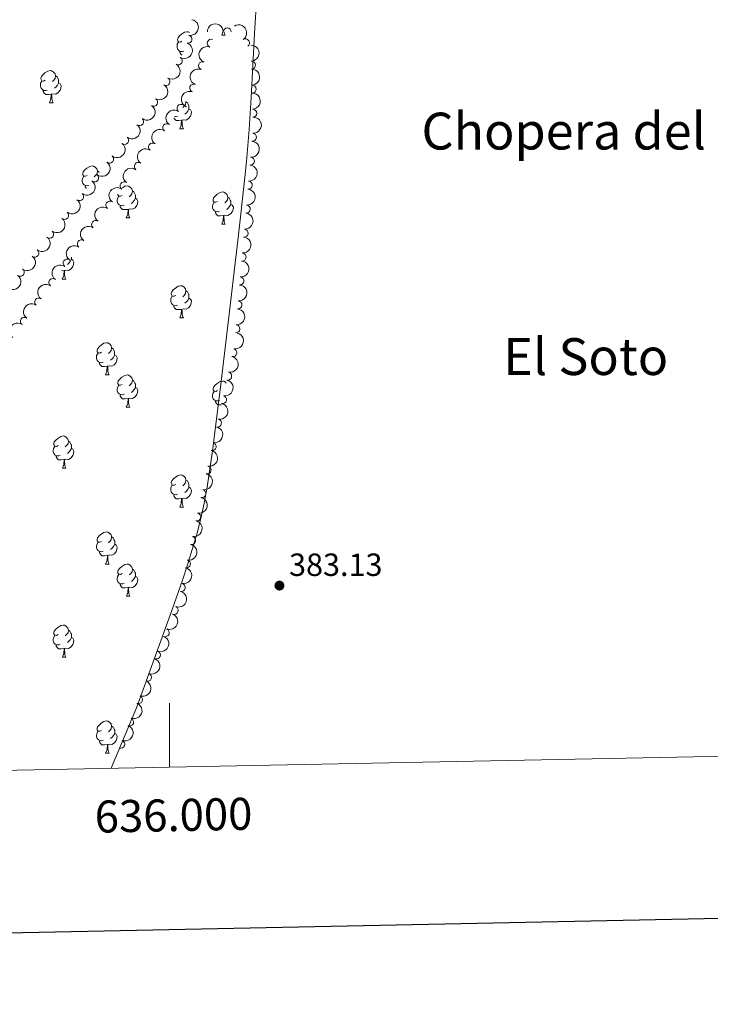
# Model space of a CAD drawing. Units: metres. Extents: x 634326 to 638838, y 711037 to 714095.
# Drawn here: x 635953 to 636169, y 711389 to 711696 of the extents above; entities that cross this region are included whole.
import ezdxf
from ezdxf.enums import TextEntityAlignment as Align

# ---------------------------------------------------------------- set-up
doc = ezdxf.new("R2010")
doc.units = ezdxf.units.M
doc.header["$MEASUREMENT"] = 0
for name, color, linetype, lineweight in [('Carátula', 7, 'Continuous', 5), ('Elementos auxiliares', 7, 'Continuous', 5), ('Entidades rústicas y varios', 7, 'Continuous', 5), ('Hidrografía', 7, 'Continuous', 5), ('Relieve y altimetría', 7, 'Continuous', 5), ('Textos de rotulación', 7, 'Continuous', 5)]:
    doc.layers.add(name, color=color, linetype=linetype, lineweight=lineweight)
doc.styles.add('Style-arial', font='arial.shx', dxfattribs={"bigfont": 'arialbig.shx'})
doc.styles.add('Style-Times New Roman', font='txt')

# ---------------------------------------------------------------- blocks, each defined once
blk = doc.blocks.new('5PATER')
at = {"layer": 'Relieve y altimetría', "linetype": 'Continuous', "lineweight": 5}
h = blk.add_hatch(color=250, dxfattribs=at)
edge = h.paths.add_edge_path()
edge.add_ellipse((0, 0), major_axis=(-1.095731442945027, -1.110710700472634), ratio=0.9994222409660319, start_angle=0, end_angle=360)

msp = doc.modelspace()

# ---------------------------------------------------------------- linework, layer by layer
at = {"layer": 'Carátula', "color": 7, "linetype": 'Continuous', "lineweight": 5}
msp.add_line((636000, 711463.1799999999), (636000, 711483.1799999999), dxfattribs=at)
at = {"layer": 'Carátula', "color": 7, "linetype": 'Continuous', "lineweight": 25, "flags": 128}
msp.add_lwpolyline([(635135, 713810.26), (635184.5800000001, 711395.79), (638738.81, 711468.76), (638689.3, 713880.23), (635135, 713810.26)], dxfattribs=at)
at = {"layer": 'Carátula', "color": 7, "linetype": 'Continuous', "lineweight": 5}
msp.add_3dface([(634383.97, 711037.46), (638838.1100000001, 711125.1499999999), (638779.6499999999, 714094.5700000001), (634325.52, 714006.8800000001)], dxfattribs=at)
at = {"layer": 'Elementos auxiliares', "color": 250, "linetype": 'Continuous', "lineweight": 5}
msp.add_3dface([(635250.02, 711448.4199999999), (635205.06, 713761.77), (638625.47, 713829.1699999999), (638671.5800000001, 711515.78)], dxfattribs=at)
at = {"layer": 'Entidades rústicas y varios', "color": 92, "linetype": 'Continuous', "lineweight": 5}
for p, q in [((636016.28, 711691.6000000001), (636016.6599999999, 711692.5900000001)), ((636016.28, 711691.6000000001), (636017.4099999999, 711691.6000000001)), ((635962.53, 711670.45), (635963.6599999999, 711670.45)), ((636003.22, 711662.31), (636004.3500000001, 711662.31)), ((635986.51, 711634.51), (635987.6399999999, 711634.51)), ((636016.28, 711632.6100000001), (636017.4099999999, 711632.6100000001)), ((635967.0800000001, 711618.1499999999), (635966.3, 711618.0700000001)), ((635966.53, 711615.46), (635967.6599999999, 711615.46)), ((636003.22, 711603.3200000001), (636004.3500000001, 711603.3200000001)), ((635980.04, 711585.55), (635981.1599999999, 711585.55)), ((635986.51, 711575.52), (635987.6399999999, 711575.52)), ((635966.54, 711556.47), (635967.6699999999, 711556.47)), ((636003.23, 711544.3300000001), (636004.3600000001, 711544.3300000001)), ((635980.05, 711526.56), (635981.1699999999, 711526.56)), ((635986.52, 711516.53), (635987.6499999999, 711516.53)), ((635966.54, 711497.48), (635967.6699999999, 711497.48)), ((635980.05, 711467.5700000001), (635981.1699999999, 711467.5700000001))]:
    msp.add_line(p, q, dxfattribs=at)
at = {"layer": 'Entidades rústicas y varios', "color": 92, "linetype": 'Continuous', "lineweight": 5, "flags": 128}
for points in [[(636003.8700000001, 711689.6499999999), (636003.3400000001, 711689.3900000001), (636002.81, 711689.45), (636002.54, 711689.81), (636002.49, 711690.24), (636002.6499999999, 711690.76), (636003.1300000001, 711691.3500000001), (636003.76, 711691.8900000001), (636004.6599999999, 711692.47), (636005.4099999999, 711692.6300000001), (636005.8300000001, 711692.5700000001), (636006.22, 711692.3400000001)], [(636017.06, 711692.5800000001), (636017.0800000001, 711692.3999999999), (636017.19, 711692), (636017.4099999999, 711691.6000000001)], [(636004.45, 711686.5700000001), (636004.03, 711686.4099999999), (636003.44, 711686.47), (636002.97, 711686.69), (636002.54, 711687.1100000001), (636002.3300000001, 711687.69), (636002.3300000001, 711688.1100000001), (636002.3800000001, 711688.7), (636002.81, 711689.3900000001)], [(636003.8300000001, 711685.3500000001), (636003.55, 711685.6300000001), (636003.23, 711686.1000000001), (636003.23, 711686.4099999999)], [(635961.23, 711677.51), (635960.7, 711677.25), (635960.1699999999, 711677.31), (635959.8999999999, 711677.6699999999), (635959.8500000001, 711678.1000000001), (635960.01, 711678.6200000001), (635960.49, 711679.21), (635961.1200000001, 711679.75), (635962.02, 711680.3300000001), (635962.77, 711680.49), (635963.2, 711680.4299999999), (635963.72, 711680.1200000001), (635964.26, 711679.53), (635964.4199999999, 711678.8900000001), (635964.3, 711678.05), (635963.8800000001, 711677.51), (635963.46, 711677.0900000001)], [(635964.4199999999, 711678.8900000001), (635964.8899999999, 711678.5800000001), (635965.2, 711677.94), (635965.3600000001, 711677.6200000001), (635965.3600000001, 711677.04), (635965.3600000001, 711676.6100000001), (635965, 711675.9299999999), (635964.5800000001, 711675.45), (635964.1000000001, 711675.03)], [(635961.8200000001, 711674.4299999999), (635961.3899999999, 711674.27), (635960.8, 711674.3300000001), (635960.3300000001, 711674.55), (635959.8999999999, 711674.97), (635959.69, 711675.55), (635959.69, 711675.97), (635959.74, 711676.56), (635960.1699999999, 711677.25)], [(635965.3600000001, 711676.6100000001), (635965.8200000001, 711676.3700000001), (635966.1599999999, 711675.75), (635966.06, 711675.03), (635965.8400000001, 711674.3900000001), (635965.26, 711673.6499999999), (635964.46, 711673.1699999999), (635963.6200000001, 711673.27), (635963.1799999999, 711673.1400000001)], [(635963.0800000001, 711673.1400000001), (635962.1799999999, 711673.05), (635961.3400000001, 711673.05), (635960.9199999999, 711673.49), (635960.6000000001, 711673.96), (635960.6000000001, 711674.27)], [(635962.53, 711670.45), (635962.96, 711671.6100000001), (635963.0800000001, 711673.1400000001), (635963.1799999999, 711673.1400000001), (635963.22, 711672.55), (635963.26, 711671.8700000001), (635963.3200000001, 711671.25), (635963.44, 711670.8500000001), (635963.6599999999, 711670.45)], [(636005.0900000001, 711670.8200000001), (636005.1100000001, 711670.75), (636005, 711669.9099999999), (636004.5700000001, 711669.3700000001), (636004.1499999999, 711668.95)], [(636005.1100000001, 711670.75), (636005.5800000001, 711670.44), (636005.8999999999, 711669.8), (636006.06, 711669.48), (636006.06, 711668.8999999999), (636006.06, 711668.47), (636005.69, 711667.79), (636005.27, 711667.31), (636004.79, 711666.8900000001)], [(636006.06, 711668.47), (636006.51, 711668.23), (636006.8600000001, 711667.6100000001), (636006.75, 711666.8900000001), (636006.54, 711666.25), (636005.95, 711665.51), (636005.1599999999, 711665.03), (636004.31, 711665.1300000001), (636003.8800000001, 711665)], [(636003.77, 711665), (636002.8800000001, 711664.9099999999), (636002.03, 711664.9099999999), (636001.6100000001, 711665.3500000001), (636001.3500000001, 711665.73)], [(636002.51, 711666.29), (636002.0800000001, 711666.1300000001), (636001.6799999999, 711666.1699999999)], [(636003.22, 711662.31), (636003.6599999999, 711663.47), (636003.77, 711665), (636003.8800000001, 711665), (636003.9099999999, 711664.4099999999), (636003.95, 711663.73), (636004.02, 711663.1100000001), (636004.1300000001, 711662.71), (636004.3500000001, 711662.31)], [(635974.29, 711647.81), (635973.76, 711647.54), (635973.23, 711647.6000000001), (635972.96, 711647.97), (635972.9099999999, 711648.3900000001), (635973.0700000001, 711648.9099999999), (635973.55, 711649.51), (635974.1799999999, 711650.04), (635975.0800000001, 711650.6200000001), (635975.8300000001, 711650.78), (635976.25, 711650.73), (635976.78, 711650.4099999999), (635977.31, 711649.8300000001), (635977.47, 711649.19), (635977.3600000001, 711648.3400000001), (635976.94, 711647.81), (635976.52, 711647.3800000001)], [(635977.47, 711649.19), (635977.95, 711648.8700000001), (635978.01, 711648.74)], [(635974.78, 711644.69), (635974.45, 711644.5700000001), (635973.8600000001, 711644.6300000001), (635973.3899999999, 711644.8400000001), (635972.96, 711645.26), (635972.75, 711645.8500000001), (635972.75, 711646.27), (635972.8, 711646.8500000001), (635973.23, 711647.54)], [(635974.01, 711643.74), (635973.97, 711643.78), (635973.6499999999, 711644.25), (635973.6499999999, 711644.5700000001)], [(635985.3300000001, 711643.95), (635986, 711644.3900000001), (635986.75, 711644.55), (635987.1799999999, 711644.49), (635987.7, 711644.1799999999), (635988.24, 711643.5900000001), (635988.3999999999, 711642.95), (635988.28, 711642.1000000001), (635987.8600000001, 711641.5700000001), (635987.44, 711641.1499999999)], [(635988.3999999999, 711642.95), (635988.8700000001, 711642.6400000001), (635989.1799999999, 711642), (635989.3400000001, 711641.6799999999), (635989.3400000001, 711641.1000000001), (635989.3400000001, 711640.6699999999), (635988.98, 711639.98), (635988.56, 711639.5), (635988.0800000001, 711639.0800000001)], [(636014.98, 711639.6699999999), (636014.45, 711639.3999999999), (636013.9199999999, 711639.46), (636013.6599999999, 711639.8300000001), (636013.6000000001, 711640.25), (636013.76, 711640.77), (636014.24, 711641.3700000001), (636014.8800000001, 711641.8999999999), (636015.78, 711642.48), (636016.52, 711642.6400000001), (636016.95, 711642.5900000001), (636017.48, 711642.27), (636018.01, 711641.69), (636018.1699999999, 711641.05), (636018.06, 711640.2), (636017.6300000001, 711639.6699999999), (636017.21, 711639.24)], [(635985.8, 711638.49), (635985.3700000001, 711638.3300000001), (635984.78, 711638.3900000001), (635984.31, 711638.6000000001), (635983.8800000001, 711639.03), (635983.6699999999, 711639.6100000001), (635983.6699999999, 711640.03), (635983.72, 711640.6200000001), (635984.1499999999, 711641.31)], [(635985.21, 711641.5700000001), (635984.6799999999, 711641.31), (635984.1499999999, 711641.3600000001), (635983.8800000001, 711641.73), (635983.8600000001, 711641.94)], [(635989.3400000001, 711640.6699999999), (635989.8, 711640.4199999999), (635990.1399999999, 711639.81), (635990.04, 711639.0800000001), (635989.8200000001, 711638.44), (635989.24, 711637.7), (635988.44, 711637.22), (635987.6000000001, 711637.3300000001), (635987.1599999999, 711637.2)], [(636015.5700000001, 711636.5900000001), (636015.1399999999, 711636.4299999999), (636014.56, 711636.49), (636014.0800000001, 711636.7), (636013.6599999999, 711637.1200000001), (636013.44, 711637.71), (636013.44, 711638.1300000001), (636013.5, 711638.71), (636013.9199999999, 711639.3999999999)], [(636018.1699999999, 711641.05), (636018.6399999999, 711640.73), (636018.96, 711640.0900000001), (636019.1200000001, 711639.77), (636019.1200000001, 711639.19), (636019.1200000001, 711638.77), (636018.75, 711638.0800000001), (636018.3300000001, 711637.6000000001), (636017.8500000001, 711637.1799999999)], [(635987.06, 711637.2), (635986.1599999999, 711637.1100000001), (635985.3200000001, 711637.1100000001), (635984.8999999999, 711637.54), (635984.5800000001, 711638.02), (635984.5800000001, 711638.3300000001)], [(635986.51, 711634.51), (635986.94, 711635.6699999999), (635987.06, 711637.2), (635987.1599999999, 711637.2), (635987.2, 711636.6100000001), (635987.24, 711635.9299999999), (635987.3, 711635.31), (635987.4199999999, 711634.9099999999), (635987.6399999999, 711634.51)], [(636016.8300000001, 711635.29), (636015.94, 711635.21), (636015.0900000001, 711635.21), (636014.6699999999, 711635.6400000001), (636014.3500000001, 711636.1100000001), (636014.3500000001, 711636.4299999999)], [(636019.1200000001, 711638.77), (636019.5700000001, 711638.52), (636019.9199999999, 711637.8999999999), (636019.81, 711637.1799999999), (636019.6000000001, 711636.54), (636019.01, 711635.8), (636018.22, 711635.3200000001), (636017.3700000001, 711635.4199999999), (636016.94, 711635.29)], [(636016.28, 711632.6100000001), (636016.72, 711633.77), (636016.8300000001, 711635.29), (636016.94, 711635.29), (636016.97, 711634.71), (636017.01, 711634.02), (636017.0800000001, 711633.4099999999), (636017.19, 711633.01), (636017.4099999999, 711632.6100000001)], [(635969.3700000001, 711621.6200000001), (635969.8200000001, 711621.3700000001), (635970.1699999999, 711620.76), (635970.06, 711620.03), (635969.8500000001, 711619.3900000001), (635969.26, 711618.6499999999), (635968.47, 711618.1699999999), (635967.6200000001, 711618.28), (635967.19, 711618.1499999999)], [(635969.3700000001, 711622.25), (635969.3700000001, 711622.05), (635969.3700000001, 711621.6200000001), (635969, 711620.9299999999), (635968.5800000001, 711620.45), (635968.1000000001, 711620.03)], [(635966.53, 711615.46), (635966.97, 711616.6200000001), (635967.0800000001, 711618.1499999999), (635967.19, 711618.1499999999), (635967.22, 711617.56), (635967.26, 711616.8800000001), (635967.3300000001, 711616.26), (635967.44, 711615.8600000001), (635967.6599999999, 711615.46)], [(636001.9199999999, 711610.3800000001), (636001.3899999999, 711610.1200000001), (636000.8600000001, 711610.1699999999), (636000.6000000001, 711610.54), (636000.54, 711610.97), (636000.7, 711611.49), (636001.1799999999, 711612.0800000001), (636001.8200000001, 711612.6100000001), (636002.72, 711613.2), (636003.46, 711613.3600000001), (636003.8899999999, 711613.3), (636004.4199999999, 711612.99), (636004.95, 711612.3999999999), (636005.1100000001, 711611.76), (636005, 711610.9099999999), (636004.5700000001, 711610.3800000001), (636004.1499999999, 711609.96)], [(636005.1100000001, 711611.76), (636005.5800000001, 711611.45), (636005.8999999999, 711610.81), (636006.06, 711610.49), (636006.06, 711609.9099999999), (636006.06, 711609.48), (636005.69, 711608.79), (636005.27, 711608.31), (636004.79, 711607.8900000001)], [(636002.51, 711607.3), (636002.0800000001, 711607.1400000001), (636001.5, 711607.2), (636001.02, 711607.4099999999), (636000.6000000001, 711607.8400000001), (636000.3800000001, 711608.4199999999), (636000.3800000001, 711608.8400000001), (636000.44, 711609.4299999999), (636000.8600000001, 711610.1200000001)], [(636006.06, 711609.48), (636006.51, 711609.23), (636006.8600000001, 711608.6200000001), (636006.75, 711607.8900000001), (636006.54, 711607.25), (636005.95, 711606.51), (636005.1599999999, 711606.03), (636004.31, 711606.1400000001), (636003.8800000001, 711606.01)], [(636003.77, 711606.01), (636002.8800000001, 711605.9199999999), (636002.03, 711605.9199999999), (636001.6100000001, 711606.3500000001), (636001.29, 711606.8300000001), (636001.29, 711607.1400000001)], [(636003.22, 711603.3200000001), (636003.6599999999, 711604.48), (636003.77, 711606.01), (636003.8800000001, 711606.01), (636003.9099999999, 711605.4199999999), (636003.95, 711604.74), (636004.02, 711604.1200000001), (636004.1300000001, 711603.72), (636004.3500000001, 711603.3200000001)], [(635978.74, 711592.6100000001), (635978.2, 711592.3500000001), (635977.6799999999, 711592.3999999999), (635977.4099999999, 711592.77), (635977.3600000001, 711593.2), (635977.52, 711593.72), (635978, 711594.31), (635978.6300000001, 711594.8400000001), (635979.53, 711595.4299999999), (635980.28, 711595.5900000001), (635980.7, 711595.53), (635981.23, 711595.22), (635981.76, 711594.6300000001), (635981.9199999999, 711593.99), (635981.81, 711593.1400000001), (635981.3800000001, 711592.6100000001), (635980.96, 711592.19)], [(635981.9199999999, 711593.99), (635982.3999999999, 711593.6799999999), (635982.71, 711593.04), (635982.8700000001, 711592.72), (635982.8700000001, 711592.1400000001), (635982.8700000001, 711591.71), (635982.5, 711591.02), (635982.0800000001, 711590.54), (635981.6000000001, 711590.1200000001)], [(635979.3200000001, 711589.53), (635978.8999999999, 711589.3700000001), (635978.31, 711589.4299999999), (635977.8400000001, 711589.6400000001), (635977.4099999999, 711590.0700000001), (635977.2, 711590.6499999999), (635977.2, 711591.0700000001), (635977.25, 711591.6599999999), (635977.6799999999, 711592.3500000001)], [(635982.8700000001, 711591.71), (635983.3200000001, 711591.46), (635983.6699999999, 711590.8500000001), (635983.56, 711590.1200000001), (635983.3500000001, 711589.48), (635982.76, 711588.74), (635981.97, 711588.26), (635981.1200000001, 711588.3700000001), (635980.69, 711588.24)], [(635980.5800000001, 711588.24), (635979.69, 711588.1499999999), (635978.8400000001, 711588.1499999999), (635978.4199999999, 711588.5800000001), (635978.1000000001, 711589.06), (635978.1000000001, 711589.3700000001)], [(635980.04, 711585.55), (635980.47, 711586.71), (635980.5800000001, 711588.24), (635980.69, 711588.24), (635980.72, 711587.6499999999), (635980.76, 711586.97), (635980.8300000001, 711586.3500000001), (635980.94, 711585.95), (635981.1599999999, 711585.55)], [(635985.21, 711582.5800000001), (635984.6799999999, 711582.31), (635984.1499999999, 711582.3700000001), (635983.8800000001, 711582.74), (635983.8300000001, 711583.1599999999), (635983.99, 711583.6799999999), (635984.47, 711584.28), (635985.1000000001, 711584.81), (635986, 711585.3900000001), (635986.75, 711585.55), (635987.1799999999, 711585.5), (635987.7, 711585.1799999999), (635988.24, 711584.6000000001), (635988.3999999999, 711583.96), (635988.28, 711583.1100000001), (635987.8600000001, 711582.5800000001), (635987.44, 711582.1499999999)], [(635988.3999999999, 711583.96), (635988.8700000001, 711583.6400000001), (635989.1799999999, 711583), (635989.3400000001, 711582.6799999999), (635989.3400000001, 711582.1000000001), (635989.3400000001, 711581.6799999999), (635988.98, 711580.99), (635988.56, 711580.51), (635988.0800000001, 711580.0900000001)], [(636014.98, 711580.6699999999), (636014.45, 711580.4099999999), (636013.9199999999, 711580.46), (636013.6599999999, 711580.8300000001), (636013.6000000001, 711581.26), (636013.76, 711581.78), (636014.24, 711582.3700000001), (636014.8800000001, 711582.8999999999), (636015.78, 711583.49), (636016.52, 711583.6499999999), (636016.95, 711583.5900000001), (636017.48, 711583.28), (636017.71, 711583.03)], [(635985.8, 711579.5), (635985.3700000001, 711579.3400000001), (635984.78, 711579.3999999999), (635984.31, 711579.6100000001), (635983.8800000001, 711580.03), (635983.6699999999, 711580.6200000001), (635983.6699999999, 711581.04), (635983.72, 711581.6200000001), (635984.1499999999, 711582.31)], [(635989.3400000001, 711581.6799999999), (635989.8, 711581.4299999999), (635990.1399999999, 711580.81), (635990.04, 711580.0900000001), (635989.8200000001, 711579.45), (635989.24, 711578.71), (635988.44, 711578.23), (635987.6000000001, 711578.3300000001), (635987.1599999999, 711578.2)], [(635987.06, 711578.2), (635986.1599999999, 711578.1200000001), (635985.3200000001, 711578.1200000001), (635984.8999999999, 711578.55), (635984.5800000001, 711579.02), (635984.5800000001, 711579.3400000001)], [(635986.51, 711575.52), (635986.94, 711576.6799999999), (635987.06, 711578.2), (635987.1599999999, 711578.2), (635987.2, 711577.6200000001), (635987.24, 711576.9299999999), (635987.3, 711576.3200000001), (635987.4199999999, 711575.9199999999), (635987.6399999999, 711575.52)], [(636015.5700000001, 711577.5900000001), (636015.1399999999, 711577.4299999999), (636014.56, 711577.49), (636014.0800000001, 711577.7), (636013.6599999999, 711578.1300000001), (636013.44, 711578.71), (636013.44, 711579.1300000001), (636013.5, 711579.72), (636013.9199999999, 711580.4099999999)], [(636016.21, 711576.24), (636015.94, 711576.21), (636015.0900000001, 711576.21), (636014.6699999999, 711576.6400000001), (636014.3500000001, 711577.1200000001), (636014.3500000001, 711577.4299999999)], [(635965.24, 711563.53), (635964.71, 711563.27), (635964.1799999999, 711563.3200000001), (635963.9199999999, 711563.69), (635963.8600000001, 711564.1200000001), (635964.02, 711564.6400000001), (635964.5, 711565.23), (635965.1399999999, 711565.76), (635966.04, 711566.3500000001), (635966.78, 711566.51), (635967.21, 711566.45), (635967.74, 711566.1400000001), (635968.27, 711565.55), (635968.4299999999, 711564.9099999999), (635968.3200000001, 711564.06), (635967.8899999999, 711563.53), (635967.47, 711563.1100000001)], [(635965.8300000001, 711560.45), (635965.3999999999, 711560.29), (635964.8200000001, 711560.3500000001), (635964.3400000001, 711560.56), (635963.9199999999, 711560.99), (635963.7, 711561.5700000001), (635963.7, 711561.99), (635963.76, 711562.5800000001), (635964.1799999999, 711563.27)], [(635969.3800000001, 711562.6300000001), (635969.8300000001, 711562.3800000001), (635970.1799999999, 711561.77), (635970.0700000001, 711561.04), (635969.8600000001, 711560.3999999999), (635969.27, 711559.6599999999), (635968.48, 711559.1799999999), (635967.6300000001, 711559.29), (635967.2, 711559.1599999999)], [(635968.4299999999, 711564.9099999999), (635968.8999999999, 711564.6000000001), (635969.22, 711563.96), (635969.3800000001, 711563.6400000001), (635969.3800000001, 711563.06), (635969.3800000001, 711562.6300000001), (635969.01, 711561.94), (635968.5900000001, 711561.46), (635968.1100000001, 711561.04)], [(635967.0900000001, 711559.1599999999), (635966.2, 711559.0700000001), (635965.3500000001, 711559.0700000001), (635964.9299999999, 711559.5), (635964.6100000001, 711559.98), (635964.6100000001, 711560.29)], [(635966.54, 711556.47), (635966.98, 711557.6300000001), (635967.0900000001, 711559.1599999999), (635967.2, 711559.1599999999), (635967.23, 711558.5700000001), (635967.27, 711557.8900000001), (635967.3400000001, 711557.27), (635967.45, 711556.8700000001), (635967.6699999999, 711556.47)], [(636001.9299999999, 711551.3900000001), (636001.3999999999, 711551.1300000001), (636000.8700000001, 711551.1799999999), (636000.6100000001, 711551.55), (636000.55, 711551.98), (636000.71, 711552.5), (636001.19, 711553.0900000001), (636001.8300000001, 711553.6200000001), (636002.73, 711554.21), (636003.47, 711554.3700000001), (636003.8999999999, 711554.31), (636004.4299999999, 711554), (636004.96, 711553.4099999999), (636005.1200000001, 711552.77), (636005.01, 711551.9199999999), (636004.5800000001, 711551.3900000001), (636004.1599999999, 711550.97)], [(636002.52, 711548.31), (636002.0900000001, 711548.1499999999), (636001.51, 711548.21), (636001.03, 711548.4199999999), (636000.6100000001, 711548.8500000001), (636000.3899999999, 711549.4299999999), (636000.3899999999, 711549.8500000001), (636000.45, 711550.44), (636000.8700000001, 711551.1300000001)], [(636006.0700000001, 711550.49), (636006.52, 711550.24), (636006.8700000001, 711549.6300000001), (636006.76, 711548.8999999999), (636006.55, 711548.26), (636005.96, 711547.52), (636005.1699999999, 711547.04), (636004.3200000001, 711547.1499999999), (636003.8899999999, 711547.02)], [(636005.1200000001, 711552.77), (636005.5900000001, 711552.46), (636005.9099999999, 711551.8200000001), (636006.0700000001, 711551.5), (636006.0700000001, 711550.9199999999), (636006.0700000001, 711550.49), (636005.7, 711549.8), (636005.28, 711549.3200000001), (636004.8, 711548.8999999999)], [(636003.78, 711547.02), (636002.8899999999, 711546.9299999999), (636002.04, 711546.9299999999), (636001.6200000001, 711547.3600000001), (636001.3, 711547.8400000001), (636001.3, 711548.1499999999)], [(636003.23, 711544.3300000001), (636003.6699999999, 711545.49), (636003.78, 711547.02), (636003.8899999999, 711547.02), (636003.9199999999, 711546.4299999999), (636003.96, 711545.75), (636004.03, 711545.1300000001), (636004.1399999999, 711544.73), (636004.3600000001, 711544.3300000001)], [(635978.75, 711533.6200000001), (635978.21, 711533.3600000001), (635977.69, 711533.4099999999), (635977.4199999999, 711533.78), (635977.3700000001, 711534.21), (635977.53, 711534.73), (635978.01, 711535.3200000001), (635978.6399999999, 711535.8500000001), (635979.54, 711536.44), (635980.29, 711536.6000000001), (635980.71, 711536.54), (635981.24, 711536.23), (635981.77, 711535.6400000001), (635981.9299999999, 711535), (635981.8200000001, 711534.1499999999), (635981.3899999999, 711533.6200000001), (635980.97, 711533.2)], [(635981.9299999999, 711535), (635982.4099999999, 711534.69), (635982.72, 711534.05), (635982.8800000001, 711533.73), (635982.8800000001, 711533.1499999999), (635982.8800000001, 711532.72), (635982.51, 711532.03), (635982.0900000001, 711531.55), (635981.6100000001, 711531.1300000001)], [(635979.3300000001, 711530.54), (635978.9099999999, 711530.3800000001), (635978.3200000001, 711530.44), (635977.8500000001, 711530.6499999999), (635977.4199999999, 711531.0800000001), (635977.21, 711531.6599999999), (635977.21, 711532.0800000001), (635977.26, 711532.6699999999), (635977.69, 711533.3600000001)], [(635982.8800000001, 711532.72), (635983.3300000001, 711532.47), (635983.6799999999, 711531.8600000001), (635983.5700000001, 711531.1300000001), (635983.3600000001, 711530.49), (635982.77, 711529.75), (635981.98, 711529.27), (635981.1300000001, 711529.3800000001), (635980.7, 711529.25)], [(635980.5900000001, 711529.25), (635979.7, 711529.1599999999), (635978.8500000001, 711529.1599999999), (635978.4299999999, 711529.5900000001), (635978.1100000001, 711530.0700000001), (635978.1100000001, 711530.3800000001)], [(635980.05, 711526.56), (635980.48, 711527.72), (635980.5900000001, 711529.25), (635980.7, 711529.25), (635980.73, 711528.6599999999), (635980.77, 711527.98), (635980.8400000001, 711527.3600000001), (635980.95, 711526.96), (635981.1699999999, 711526.56)], [(635985.22, 711523.5900000001), (635984.69, 711523.3200000001), (635984.1599999999, 711523.3800000001), (635983.8899999999, 711523.75), (635983.8400000001, 711524.1699999999), (635984, 711524.69), (635984.48, 711525.29), (635985.1100000001, 711525.8200000001), (635986.01, 711526.3999999999), (635986.76, 711526.56), (635987.19, 711526.51), (635987.71, 711526.19), (635988.25, 711525.6100000001), (635988.4099999999, 711524.97), (635988.29, 711524.1200000001), (635987.8700000001, 711523.5900000001), (635987.45, 711523.1599999999)], [(635985.81, 711520.51), (635985.3800000001, 711520.3500000001), (635984.79, 711520.4099999999), (635984.3200000001, 711520.6200000001), (635983.8899999999, 711521.04), (635983.6799999999, 711521.6300000001), (635983.6799999999, 711522.05), (635983.73, 711522.6300000001), (635984.1599999999, 711523.3200000001)], [(635989.3500000001, 711522.69), (635989.81, 711522.44), (635990.1499999999, 711521.8200000001), (635990.05, 711521.1000000001), (635989.8300000001, 711520.46), (635989.25, 711519.72), (635988.45, 711519.24), (635987.6100000001, 711519.3400000001), (635987.1699999999, 711519.21)], [(635988.4099999999, 711524.97), (635988.8800000001, 711524.6499999999), (635989.19, 711524.01), (635989.3500000001, 711523.69), (635989.3500000001, 711523.1100000001), (635989.3500000001, 711522.69), (635988.99, 711522), (635988.5700000001, 711521.52), (635988.0900000001, 711521.1000000001)], [(635987.0700000001, 711519.21), (635986.1699999999, 711519.1300000001), (635985.3300000001, 711519.1300000001), (635984.9099999999, 711519.56), (635984.5900000001, 711520.03), (635984.5900000001, 711520.3500000001)], [(635986.52, 711516.53), (635986.95, 711517.69), (635987.0700000001, 711519.21), (635987.1699999999, 711519.21), (635987.21, 711518.6300000001), (635987.25, 711517.94), (635987.31, 711517.3300000001), (635987.4299999999, 711516.9299999999), (635987.6499999999, 711516.53)], [(635965.24, 711504.54), (635964.71, 711504.27), (635964.1799999999, 711504.3300000001), (635963.9199999999, 711504.7), (635963.8600000001, 711505.1200000001), (635964.02, 711505.6400000001), (635964.5, 711506.24), (635965.1399999999, 711506.77), (635966.04, 711507.3500000001), (635966.78, 711507.51), (635967.21, 711507.46), (635967.74, 711507.1400000001), (635968.27, 711506.56), (635968.4299999999, 711505.9199999999), (635968.3200000001, 711505.0700000001), (635967.8899999999, 711504.54), (635967.47, 711504.1100000001)], [(635965.8300000001, 711501.46), (635965.3999999999, 711501.3), (635964.8200000001, 711501.3600000001), (635964.3400000001, 711501.5700000001), (635963.9199999999, 711501.99), (635963.7, 711502.5800000001), (635963.7, 711503), (635963.76, 711503.5800000001), (635964.1799999999, 711504.27)], [(635968.4299999999, 711505.9199999999), (635968.8999999999, 711505.6000000001), (635969.22, 711504.96), (635969.3800000001, 711504.6400000001), (635969.3800000001, 711504.06), (635969.3800000001, 711503.6400000001), (635969.01, 711502.95), (635968.5900000001, 711502.47), (635968.1100000001, 711502.05)], [(635967.0900000001, 711500.1599999999), (635966.2, 711500.0800000001), (635965.3500000001, 711500.0800000001), (635964.9299999999, 711500.51), (635964.6100000001, 711500.98), (635964.6100000001, 711501.3)], [(635969.3800000001, 711503.6400000001), (635969.8300000001, 711503.3900000001), (635970.1799999999, 711502.77), (635970.0700000001, 711502.05), (635969.8600000001, 711501.4099999999), (635969.27, 711500.6699999999), (635968.48, 711500.19), (635967.6300000001, 711500.29), (635967.2, 711500.1599999999)], [(635966.54, 711497.48), (635966.98, 711498.6400000001), (635967.0900000001, 711500.1599999999), (635967.2, 711500.1599999999), (635967.23, 711499.5800000001), (635967.27, 711498.8900000001), (635967.3400000001, 711498.28), (635967.45, 711497.8800000001), (635967.6699999999, 711497.48)], [(635978.75, 711474.6300000001), (635978.21, 711474.3700000001), (635977.69, 711474.4199999999), (635977.4199999999, 711474.79), (635977.3700000001, 711475.21), (635977.53, 711475.73), (635978.01, 711476.3300000001), (635978.6399999999, 711476.8600000001), (635979.54, 711477.45), (635980.29, 711477.6100000001), (635980.71, 711477.55), (635981.24, 711477.23), (635981.77, 711476.6499999999), (635981.9299999999, 711476.01), (635981.8200000001, 711475.1599999999), (635981.3899999999, 711474.6300000001), (635980.97, 711474.21)], [(635979.3300000001, 711471.55), (635978.9099999999, 711471.3900000001), (635978.3200000001, 711471.45), (635977.8500000001, 711471.6599999999), (635977.4199999999, 711472.0900000001), (635977.21, 711472.6699999999), (635977.21, 711473.0900000001), (635977.26, 711473.6699999999), (635977.69, 711474.3700000001)], [(635982.8800000001, 711473.73), (635983.3300000001, 711473.48), (635983.6799999999, 711472.8700000001), (635983.5700000001, 711472.1400000001), (635983.3600000001, 711471.5), (635982.77, 711470.76), (635981.98, 711470.28), (635981.1300000001, 711470.3900000001), (635980.7, 711470.25)], [(635981.9299999999, 711476.01), (635982.4099999999, 711475.69), (635982.72, 711475.05), (635982.8800000001, 711474.73), (635982.8800000001, 711474.1499999999), (635982.8800000001, 711473.73), (635982.51, 711473.04), (635982.0900000001, 711472.56), (635981.6100000001, 711472.1400000001)], [(635980.5900000001, 711470.25), (635979.7, 711470.1699999999), (635978.8500000001, 711470.1699999999), (635978.4299999999, 711470.6000000001), (635978.1100000001, 711471.0700000001), (635978.1100000001, 711471.3900000001)], [(635980.05, 711467.5700000001), (635980.48, 711468.73), (635980.5900000001, 711470.25), (635980.7, 711470.25), (635980.73, 711469.6699999999), (635980.77, 711468.99), (635980.8400000001, 711468.3700000001), (635980.95, 711467.97), (635981.1699999999, 711467.5700000001)]]:
    msp.add_lwpolyline(points, dxfattribs=at)
at = {"layer": 'Entidades rústicas y varios', "color": 92, "linetype": 'Continuous', "lineweight": 5}
msp.add_polyline3d([(635981.76, 711462.8300000001, 382.59), (635989.69, 711481.6400000001, 383.07), (636000.69, 711512.04, 382.71), (636004.03, 711521.5, 382.66), (636005.6100000001, 711526.26, 382.66), (636007.1100000001, 711531.05, 382.67), (636008.5, 711535.8600000001, 382.68), (636009.75, 711540.71, 382.7), (636010.8400000001, 711545.5800000001, 382.73), (636011.74, 711550.5, 382.75), (636013.3700000001, 711561.8800000001, 382.81), (636015.8600000001, 711581.72, 382.98), (636018.56, 711604.49, 383.08), (636021.49, 711629.31, 383), (636023.5, 711647.1799999999, 383.01), (636024, 711652.1599999999, 383.04), (636024.8200000001, 711662.1200000001, 383.18), (636025.45, 711672.1000000001, 383.36), (636026.54, 711692.0700000001, 383.75), (636027.1699999999, 711702.05, 383.9), (636027.52, 711706.69, 383.94), (636027.6799999999, 711708.31, 383.95)], dxfattribs=at)
at = {"layer": 'Entidades rústicas y varios', "color": 92, "linetype": 'Continuous', "lineweight": 5, "extrusion": (-0.1257379270757056, 0.1877794331408602, 0.9741297953476229)}
msp.add_arc((-924450.4371492097, -231259.8963794585, 54064.33813946015), 2.516055640060342, 45.36446333574663, 225.9090503451192, dxfattribs=at)
at = {"layer": 'Entidades rústicas y varios', "color": 92, "linetype": 'Continuous', "lineweight": 5, "extrusion": (-0.1610095154953753, -0.1585783015924397, 0.974129795347623)}
msp.add_arc((-60760.47773812758, 927986.7094139569, -214870.9062555455), 2.516055640060342, 45.36446333574663, 225.9090503451192, dxfattribs=at)
at = {"layer": 'Entidades rústicas y varios', "color": 92, "linetype": 'Continuous', "lineweight": 5, "extrusion": (-0.2217003781116392, 0.0438187649432801, 0.9741297953476231)}
msp.add_arc((-821508.6498622479, 473474.8508915491, -109428.6924814069), 2.516055640060342, 45.36446333574664, 225.9090503451193, dxfattribs=at)
at = {"layer": 'Entidades rústicas y varios', "color": 92, "linetype": 'Continuous', "lineweight": 5}
for centre, radius, start, end in [((636005.7662671753, 711690.2673108107, 403.8483609282879), 1.250091938746999, 259.1594983145888, 78.37305273358422), ((636018.0241014729, 711692.5443127418, 403.286581454516), 1.250091938746998, 359.9172010974851, 179.1307555164804), ((636013.01399645, 711689.0117662211, 403.5712940776518), 1.250091938746998, 69.58007839931614, 248.7936328183116), ((636023.686279268, 711689.1395040043, 402.8939783096902), 1.250091938746999, 304.17273185445, 123.3862862734454), ((636002.7170404452, 711683.5257820943, 403.9779974011538), 1.250091938746998, 240.1451359511053, 59.35869037010078), ((636010.2793104239, 711682.0286776214, 403.6605462325554), 1.250091938746998, 69.58007839931614, 248.7936328183116), ((636025.5635717525, 711682.1808941886, 402.79), 1.250091938746998, 272.4835756643726, 91.69713008336798), ((635998.8745877922, 711677.0853825014, 404.0605243052166), 1.250091938746998, 240.1451359511053, 59.35869037010078), ((636007.5446243978, 711675.0455890216, 403.749798387459), 1.250091938746998, 69.58007839931614, 248.7936328183116), ((636025.7621775784, 711674.683524268, 402.79), 1.250091938746998, 272.4835756643726, 91.69713008336798), ((635995.0321351392, 711670.6449829084, 404.1430512092795), 1.250091938746998, 240.1451359511053, 59.35869037010078), ((636003.5837356318, 711668.7323196679, 403.8218928530543), 1.250091938746998, 54.63065116148319, 233.8442055804786), ((636025.9607834043, 711667.1861543471, 402.79), 1.250091938746998, 272.4835756643726, 91.69713008336798), ((635990.662408126, 711664.5755899309, 404.3157697965149), 1.250091938746998, 232.2961069536136, 51.50966137260901), ((635999.1400244792, 711662.6907914286, 403.8799249506413), 1.250091938746998, 54.63065116148319, 233.8442055804786), ((636025.8660299866, 711659.699805982, 402.7758476026207), 1.250091938746999, 266.0150302077195, 85.22858462671485), ((635985.977748998, 711658.7219123209, 404.511798599384), 1.250091938746998, 232.2961069536136, 51.50966137260901), ((635994.6963133267, 711656.6492631894, 403.9379570482283), 1.250091938746998, 54.63065116148319, 233.8442055804786), ((635981.2930898697, 711652.868234711, 404.707827402253), 1.250091938746998, 232.2961069536136, 51.50966137260901), ((635990.252602174, 711650.60773495, 403.9959891458153), 1.250091938746998, 54.63065116148319, 233.8442055804786), ((636025.2187390774, 711652.2278414143, 402.7482798466899), 1.250091938746999, 266.0150302077195, 85.22858462671485), ((635976.6084307416, 711647.0145571011, 404.9038562051221), 1.250091938746998, 232.2961069536136, 51.50966137260901), ((635985.8088910214, 711644.5662067109, 404.0540212434024), 1.250091938746998, 54.63065116148319, 233.8442055804786), ((636024.571448168, 711644.7558768466, 402.7207120907591), 1.250091938746999, 266.0150302077195, 85.22858462671485), ((635971.9237716133, 711641.1608794911, 405.0998850079911), 1.250091938746998, 232.2961069536136, 51.50966137260901), ((635981.3651798689, 711638.5246784715, 404.1120533409893), 1.250091938746998, 54.63065116148319, 233.8442055804786), ((635967.2391124852, 711635.3072018812, 405.2959138108601), 1.250091938746998, 232.2961069536136, 51.50966137260901), ((636023.9241572588, 711637.283912279, 402.6931443348283), 1.250091938746999, 266.0150302077195, 85.22858462671485), ((635976.9214687163, 711632.4831502324, 404.1700854385763), 1.250091938746998, 54.63065116148319, 233.8442055804786), ((635962.5544533569, 711629.4535242713, 405.4919426137291), 1.250091938746998, 232.2961069536136, 51.50966137260901), ((636023.2768663494, 711629.8119477113, 402.6655765788975), 1.250091938746999, 266.0150302077195, 85.22858462671485), ((635972.4777575638, 711626.441621993, 404.2281175361634), 1.250091938746998, 54.63065116148319, 233.8442055804786), ((635957.9498421368, 711623.534916492, 405.4381232665363), 1.250091938746999, 233.5278266149681, 52.74138103396346), ((636022.6295754402, 711622.3399831436, 402.6380088229666), 1.250091938746999, 266.0150302077195, 85.22858462671485), ((635968.0340464113, 711620.4000937538, 404.2861496337504), 1.250091938746998, 54.63065116148319, 233.8442055804786), ((635953.3910647859, 711617.5805441032, 405.324112222891), 1.250091938746999, 233.5278266149681, 52.74138103396346), ((635963.5903352587, 711614.3585655147, 404.3441817313374), 1.250091938746998, 54.63065116148319, 233.8442055804786), ((636021.982284531, 711614.868018576, 402.6104410670358), 1.250091938746999, 266.0150302077195, 85.22858462671485), ((635959.1466241062, 711608.3170372753, 404.4022138289244), 1.250091938746998, 54.63065116148319, 233.8442055804786), ((636021.3349936216, 711607.3960540083, 402.5828733111049), 1.250091938746999, 266.0150302077195, 85.22858462671485), ((635954.7029129537, 711602.2755090361, 404.4602459265114), 1.250091938746998, 54.63065116148319, 233.8442055804786), ((636020.6877027124, 711599.9240894406, 402.5553055551741), 1.250091938746999, 266.0150302077195, 85.22858462671485), ((636019.7722283921, 711592.495624349, 402.54), 1.250091938746998, 258.5525210711118, 77.76607549010717), ((636018.1599696036, 711585.170965886, 402.54), 1.250091938746998, 258.5525210711118, 77.76607549010717), ((636016.547710815, 711577.846307423, 402.54), 1.250091938746998, 258.5525210711118, 77.76607549010717), ((636014.9354520263, 711570.52164896, 402.54), 1.250091938746998, 258.5525210711118, 77.76607549010717), ((636013.3231932379, 711563.196990497, 402.54), 1.250091938746998, 258.5525210711118, 77.76607549010717), ((636011.7109344492, 711555.8723320339, 402.54), 1.250091938746998, 258.5525210711118, 77.76607549010717), ((636010.0986756606, 711548.5476735709, 402.54), 1.250091938746998, 258.5525210711118, 77.76607549010717), ((636008.4864168721, 711541.2230151079, 402.54), 1.250091938746998, 258.5525210711118, 77.76607549010717), ((636006.8741580835, 711533.8983566449, 402.54), 1.250091938746998, 258.5525210711118, 77.76607549010717), ((636005.2618992948, 711526.5736981819, 402.54), 1.250091938746998, 258.5525210711118, 77.76607549010717), ((636003.6496405064, 711519.2490397189, 402.54), 1.250091938746998, 258.5525210711118, 77.76607549010717), ((636001.4684835474, 711512.103035588, 402.4925821114489), 1.250091938746998, 249.1688759799827, 68.38243039897806), ((635998.6836854331, 711505.139586858, 402.4199099268322), 1.250091938746998, 249.1688759799827, 68.38243039897806), ((635995.8988873188, 711498.1761381282, 402.3472377422156), 1.250091938746998, 249.1688759799827, 68.38243039897806), ((635993.1140892045, 711491.2126893981, 402.2745655575989), 1.250091938746998, 249.1688759799827, 68.38243039897806), ((635990.3292910904, 711484.249240668, 402.2018933729822), 1.250091938746998, 249.1688759799827, 68.38243039897806), ((635987.544492976, 711477.2857919382, 402.1292211883655), 1.250091938746998, 249.1688759799827, 68.38243039897806), ((635984.7596948617, 711470.3223432081, 402.0565490037489), 1.250091938746998, 249.1688759799827, 68.38243039897806)]:
    msp.add_arc(centre, radius, start, end, dxfattribs=at)
at = {"layer": 'Entidades rústicas y varios', "color": 92, "linetype": 'Continuous', "lineweight": 5, "extrusion": (-0.05769777259797207, 0.2184996770094431, 0.9741297953476229)}
for centre in [(-796628.7884878931, -512029.2034122511, 119200.3964901872), (-796623.4290676268, -512024.0745432839, 119199.2913578318), (-796618.0696473604, -512018.945674317, 119198.1862254765)]:
    msp.add_arc(centre, 2.516055640060342, 45.36446333574665, 225.9090503451193, dxfattribs=at)
at = {"layer": 'Entidades rústicas y varios', "color": 92, "linetype": 'Continuous', "lineweight": 5, "extrusion": (0.09273538701200604, -0.2060856370825771, 0.9741297953476229)}
for centre in [(872038.3849170986, 378068.7536736774, -87294.65046535354), (872033.0255518747, 378063.6636774144, -87293.37801007432), (872027.6661866507, 378058.5736811513, -87292.10555479501)]:
    msp.add_arc(centre, 2.516055640060342, 45.36446333574663, 225.9090503451192, dxfattribs=at)
at = {"layer": 'Entidades rústicas y varios', "color": 92, "linetype": 'Continuous', "lineweight": 5, "extrusion": (-0.1656287271281963, 0.1537474115746073, 0.974129795347623)}
for centre in [(-954306.0014909161, -17477.78954452253, 4467.747510554473), (-954300.6417461635, -17472.6790163503, 4466.561914505393), (-954295.2820014108, -17467.56848817808, 4465.376318456299)]:
    msp.add_arc(centre, 2.516055640060342, 45.36446333574667, 225.9090503451193, dxfattribs=at)
at = {"layer": 'Entidades rústicas y varios', "color": 92, "linetype": 'Continuous', "lineweight": 5, "extrusion": (-0.02731818005697499, 0.224332028151071, 0.974129795347623)}
for centre in [(-717357.3799557552, -613189.8597778609, 142669.0953226447), (-717352.0220420753, -613184.706695218, 142668.1010891335), (-717346.6641283956, -613179.5536125749, 142667.1068556223), (-717341.3062147156, -613174.400529932, 142666.1126221111), (-717335.9483010359, -613169.2474472891, 142665.1183885999), (-717330.590387356, -613164.0943646461, 142664.1241550888), (-717325.2324736763, -613158.9412820033, 142663.1299215776)]:
    msp.add_arc(centre, 2.516055640060342, 45.36446333574664, 225.9090503451193, dxfattribs=at)
at = {"layer": 'Entidades rústicas y varios', "color": 92, "linetype": 'Continuous', "lineweight": 5, "extrusion": (0.0364334943176494, -0.2230330520523899, 0.9741297953476229)}
for centre in [(742414.9457141754, 584395.202005009, -135160.2524182156), (742409.5861298711, 584390.1047444553, -135159.010326863), (742404.2265455666, 584385.0074839015, -135157.7682355104), (742398.8669612623, 584379.9102233477, -135156.5261441578), (742393.5073769577, 584374.8129627942, -135155.2840528053), (742388.1477926533, 584369.7157022401, -135154.0419614527), (742382.7882083489, 584364.6184416865, -135152.7998701001), (742377.4286240445, 584359.5211811326, -135151.5577787475), (742372.0690397401, 584354.4239205788, -135150.315687395), (742366.7094554359, 584349.3266600249, -135149.0735960423), (742361.3498711314, 584344.2293994712, -135147.8315046898), (742355.9902868271, 584339.1321389176, -135146.5894133372)]:
    msp.add_arc(centre, 2.516055640060342, 45.36446333574663, 225.9090503451192, dxfattribs=at)
at = {"layer": 'Entidades rústicas y varios', "color": 92, "linetype": 'Continuous', "lineweight": 5, "extrusion": (-0.1472534743076387, 0.1714279910642596, 0.9741297953476229)}
for centre in [(-946184.8274811474, -122077.5209570171, 28733.91920010591), (-946179.4677726018, -122072.4166933853, 28732.70675749362), (-946174.1080640564, -122067.3124297535, 28731.4943148813), (-946168.7483555109, -122062.2081661219, 28730.28187226903), (-946163.3886469655, -122057.10390249, 28729.06942965672), (-946158.0289384201, -122051.9996388582, 28727.8569870444), (-946152.6692298746, -122046.8953752264, 28726.64454443211), (-946147.3095213292, -122041.7911115946, 28725.43210181981), (-946141.9498127836, -122036.686847963, 28724.21965920753)]:
    msp.add_arc(centre, 2.516055640060342, 45.36446333574665, 225.9090503451193, dxfattribs=at)
at = {"layer": 'Entidades rústicas y varios', "color": 92, "linetype": 'Continuous', "lineweight": 5, "extrusion": (-0.03213408840088391, 0.2236929640794328, 0.974129795347623)}
for centre in [(-730686.4926868787, -597991.5907670334, 139144.3873201421), (-730681.1335614398, -597986.5065946487, 139143.090799533), (-730675.7744360007, -597981.4224222641, 139141.7942789239)]:
    msp.add_arc(centre, 2.516055640060343, 45.36446333574666, 225.9090503451193, dxfattribs=at)
at = {"layer": 'Entidades rústicas y varios', "color": 92, "linetype": 'Continuous', "lineweight": 5, "extrusion": (-0.1237416200898153, 0.1891009076486573, 0.974129795347623)}
for centre in [(-921840.8584708101, -240699.8788271442, 56252.98509107684), (-921835.4987260576, -240694.7682989722, 56251.79949502778), (-921830.1389813051, -240689.6577708001, 56250.61389897873), (-921824.7792365529, -240684.5472426278, 56249.42830292963), (-921819.4194918002, -240679.4367144557, 56248.24270688057), (-921814.0597470478, -240674.3261862836, 56247.05711083152), (-921808.7000022954, -240669.2156581113, 56245.87151478243), (-921803.3402575429, -240664.1051299394, 56244.68591873338), (-921797.9805127904, -240658.9946017673, 56243.50032268431), (-921792.6207680381, -240653.884073595, 56242.31472663522), (-921787.2610232856, -240648.7735454229, 56241.12913058617)]:
    msp.add_arc(centre, 2.516055640060343, 45.36446333574666, 225.9090503451193, dxfattribs=at)
at = {"layer": 'Entidades rústicas y varios', "color": 92, "linetype": 'Continuous', "lineweight": 5, "extrusion": (-0.09125396861748912, 0.2067458706420918, 0.9741297953476231)}
for centre in [(-869154.5296791026, -383825.593458739, 89456.80029486146), (-869149.1701859663, -383820.4995936159, 89455.5439623305), (-869143.81069283, -383815.4057284928, 89454.28762979951), (-869138.4511996936, -383810.3118633699, 89453.0312972686), (-869133.0917065572, -383805.2179982468, 89451.77496473762), (-869127.7322134208, -383800.1241331238, 89450.51863220666), (-869122.3727202844, -383795.0302680008, 89449.26229967576)]:
    msp.add_arc(centre, 2.516055640060342, 45.36446333574663, 225.9090503451193, dxfattribs=at)

# ---------------------------------------------------------------- block references
at = {"layer": 'Relieve y altimetría', "color": 250, "linetype": 'Continuous', "lineweight": 5}
msp.add_blockref('5PATER', (636034.3, 711519.8300000001, 383.13), dxfattribs=at)

# ---------------------------------------------------------------- texts
at = {"layer": 'Carátula', "color": 7, "linetype": 'Continuous', "lineweight": 5, "style": 'Style-arial'}
msp.add_text('636.000', height=10.00002, rotation=1.12783211811693, dxfattribs=at).set_placement((636001.1424323351, 711453.2056730322), align=Align.TOP_CENTER)
at = {"layer": 'Textos de rotulación', "color": 250, "linetype": 'Continuous', "lineweight": 5, "style": 'Style-Times New Roman'}
for s, p in [('Chopera del Soto', (636141.9093970619, 711661.63001, 384.15)), ('El Soto', (636129.9032266603, 711591.2700100001, 383.68))]:
    msp.add_text(s, height=11.50002, dxfattribs=at).set_placement(p, align=Align.MIDDLE_CENTER)
at = {"layer": 'Textos de rotulación', "color": 250, "linetype": 'Continuous', "lineweight": 5, "style": 'Style-arial'}
msp.add_text('383.13', height=7.000020000000001, dxfattribs=at).set_placement((636037.3, 711522.8300000001, 383.13))

# ---------------------------------------------------------------- meshes
at = {"layer": 'Hidrografía', "color": 154, "linetype": 'Continuous', "lineweight": 15}
mesh = msp.add_polyface(dxfattribs=at)
corners = [(635830.6799999999, 711736.2, 380.0399999999987), (635908.3400000001, 711712.9200000002, 379.4900000000014), (635901.71, 711705.3800000004, 379.3000000000005), (635830.7, 711731.79, 380.0399999999991), (635898.51, 711701.5700000001, 379.1899999999983), (635895.3899999997, 711697.71, 379.0999999999998), (635829.6499999999, 711726.9099999999, 380.0399999999983), (635892.3700000001, 711693.76, 379.0199999999989), (635828.27, 711722.0700000001, 380.0399999999976), (635827.8300000001, 711718.94, 380.0399999999981), (635827.6599999999, 711713.94, 380.0299999999993), (635889.47, 711689.71, 378.9499999999997), (635827.5599999998, 711706.5, 380.0099999999983), (635886.6899999997, 711685.5300000003, 378.9199999999998), (635881.31, 711677.0000000002, 378.8900000000005), (635827.6200000003, 711679.1400000004, 379.8400000000005), (635876.1499999999, 711668.4200000002, 378.8800000000006), (635873.6799999999, 711664.0800000001, 378.8799999999987), (635871.3200000001, 711659.6799999999, 378.8800000000002), (635827.6000000001, 711664.23, 379.6699999999993), (635869.0800000001, 711655.2200000002, 378.8800000000014), (635866.98, 711650.69, 378.8899999999999), (635826.9499999997, 711659.28, 379.5499999999981), (635825.3500000001, 711654.49, 379.4200000000001), (635823.0700000001, 711649.47, 379.3499999999984), (635848.8300000001, 711609.55, 378.9199999999998), (635820.77, 711645.01, 379.3000000000004), (635816.1100000001, 711636.21, 379.2200000000001), (635813.97, 711631.7100000002, 379.2000000000012), (635809.7, 711621.53, 379.1799999999985), (635805.9699999997, 711612.26, 379.1599999999985), (635839.6300000001, 711588.9400000002, 378.8600000000016), (635803, 711604.5400000003, 379.1400000000021), (635801.3300000001, 711599.8200000001, 379.1099999999988), (635837.47, 711583.98, 378.8599999999981), (635835.5700000001, 711579.3500000001, 378.8599999999985), (635795.3299999998, 711580.73, 378.9999999999974), (635833.81, 711574.6799999997, 378.8599999999974), (635832.1399999999, 711569.9600000002, 378.8599999999991), (635793.69, 711576.0099999998, 378.9699999999975), (635825.8300000001, 711550.97, 378.8599999999985), (635791.6799999999, 711570.8999999999, 378.9499999999992), (635789.6799999999, 711566.3100000003, 378.9400000000003), (635823.1699999999, 711543.4200000002, 378.8599999999993), (635782.21, 711549.8300000001, 378.949999999999), (635819.97, 711533.9099999999, 378.8600000000002), (635818.1599999999, 711529.25, 378.8599999999975), (635778.3500000001, 711540.6000000003, 378.8999999999995), (635816.01, 711524.75, 378.8600000000005), (635776.3200000001, 711536.03, 378.8899999999996), (635803.9099999999, 711502.3300000001, 378.8900000000004), (635762.52, 711507.6000000001, 378.9200000000013), (635789.5800000001, 711483.51, 378.7100000000007), (635785.1399999997, 711471.96, 378.7999999999992), (635745.6000000001, 711470.4300000002, 379.0100000000008), (635782.23, 711466.7200000002, 378.8000000000001), (635772.6599999999, 711458.71, 394.1299999999996), (635745.69, 711458.1800000002, 393.97), (635742.1399999999, 711460.3600000001, 378.9199999999987), (635779.6799999999, 711461.8500000003, 378.8000000000021), (635778.21, 711458.8200000003, 378.7999999999993), (635741.47, 711458.1000000001, 378.8799999999972), (635962.6499999999, 711721.9099999999, 379.8799999999987), (635971.0700000001, 711715.78, 379.9100000000015), (635967.4000000001, 711715.4100000001, 379.9100000000003), (635979.4299999999, 711714.7, 379.9100000000003), (635975.06, 711713.54, 379.909999999999), (635972.4000000001, 711714.1200000003, 379.9100000000017), (635963.69, 711717.1300000001, 379.880000000001)]
mesh.append_faces([[corners[k] for k in face] for face in [(56, 59, 60), (58, 57, 61), (63, 66, 67), (62, 64, 68)]], dxfattribs={"vtx0": -1, "color": 154})
mesh.append_faces([[corners[k] for k in face] for face in [(6, 7, 8), (8, 7, 9), (9, 7, 10), (10, 11, 12), (12, 14, 15), (15, 18, 19), (19, 21, 22), (22, 21, 23), (23, 21, 24), (24, 25, 26), (26, 25, 27), (27, 25, 28), (28, 25, 29), (29, 25, 30), (30, 31, 32), (32, 31, 33), (33, 35, 36), (36, 38, 39), (39, 40, 41), (41, 40, 42), (42, 43, 44), (44, 46, 47), (47, 48, 49), (49, 50, 51), (51, 53, 54), (57, 54, 56), (54, 57, 58)]], dxfattribs={"vtx0": -1, "vtx1": -1, "color": 154})
mesh.append_faces([[corners[k] for k in face] for face in [(54, 55, 56)]], dxfattribs={"vtx0": -1, "vtx1": -1, "vtx2": -1, "color": 154})
mesh.append_faces([[corners[k] for k in face] for face in [(0, 1, 2), (3, 2, 4), (3, 4, 5), (6, 5, 7), (10, 7, 11), (12, 11, 13), (12, 13, 14), (15, 14, 16), (15, 16, 17), (15, 17, 18), (19, 18, 20), (19, 20, 21), (24, 21, 25), (30, 25, 31), (33, 31, 34), (33, 34, 35), (36, 35, 37), (36, 37, 38), (39, 38, 40), (42, 40, 43), (44, 43, 45), (44, 45, 46), (47, 46, 48), (49, 48, 50), (51, 50, 52), (51, 52, 53), (54, 53, 55), (56, 55, 59), (62, 63, 64), (63, 65, 66)]], dxfattribs={"vtx0": -1, "vtx2": -1, "color": 154})

doc.saveas('drawing.dxf')
